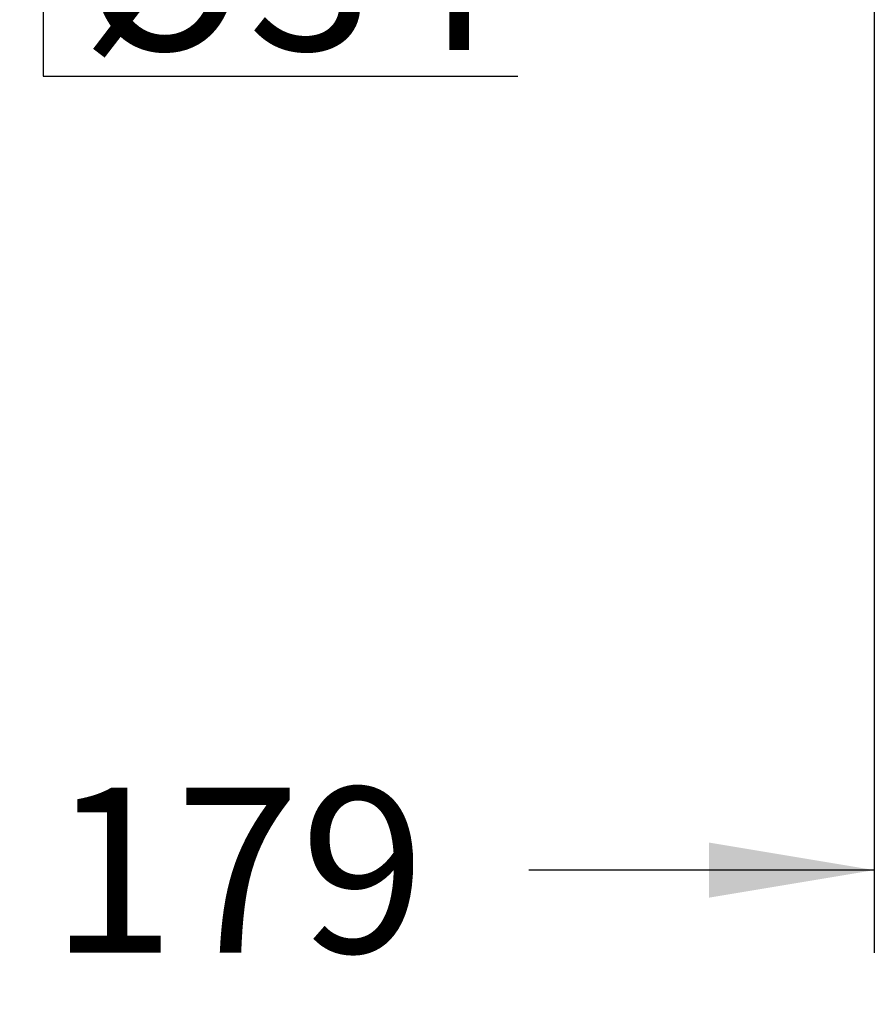
# Model space of a CAD drawing. Units: millimetres. Extents: x 7 to 203, y 5 to 291.
# Drawn here: x 95 to 126, y 121 to 156 of the extents above; entities that cross this region are included whole.
import ezdxf
from ezdxf.enums import TextEntityAlignment as Align

# ---------------------------------------------------------------- set-up
doc = ezdxf.new("R2010")
doc.units = ezdxf.units.MM
doc.layers.add('Layer3', color=7, linetype='Continuous')
doc.styles.add('SEACAD_Arial', font='arial.ttf')
doc.dimstyles.get("Standard").update_dxf_attribs({"dimtxt": 0.18, "dimasz": 0.18, "dimexe": 0.18, "dimexo": 0.0625, "dimgap": 0.09, "dimtad": 0, "dimtih": 1, "dimtoh": 1, "dimdec": 4, "dimzin": 0, "dimdsep": 46, "dimtxsty": 'Standard', "dimcen": 0.09, "dimadec": 0, "dimazin": 0, "dimtfac": 1, "dimtdec": 4, "dimtofl": 0, "dimtmove": 0, "dimatfit": 3, "dimfxl": 1, "dimtolj": 1, "dimtzin": 0, "dimarcsym": 0})

# ---------------------------------------------------------------- blocks, each defined once
blk = doc.blocks.new('DMBLK23')
at = {"layer": 'Layer3', "linetype": 'Continuous'}
for points in [[(87.122, 124.607), (87.122, 126.607), (81.122, 125.607)], [(119.703, 124.607), (125.703, 125.607), (119.703, 126.607)]]:
    blk.add_hatch(color=7, dxfattribs=at).paths.add_polyline_path(points)
at = {"layer": 'Layer3', "color": 7, "linetype": 'Continuous'}
for p, q in [((125.703, 204.641), (125.703, 122.607)), ((81.122, 164.623), (81.122, 122.607)), ((93.669, 125.607), (81.122, 125.607)), ((125.703, 125.607), (113.156, 125.607))]:
    blk.add_line(p, q, dxfattribs=at)
at = {"layer": 'Layer3', "color": 7, "linetype": 'Continuous', "style": 'SEACAD_Arial'}
blk.add_text('179', height=6, dxfattribs=at).set_placement((95.769, 128.607), align=Align.TOP_LEFT)

msp = doc.modelspace()

# ---------------------------------------------------------------- linework, layer by layer
at = {"layer": 'Layer3', "color": 7, "linetype": 'Continuous'}
for p, q in [((95.51415, 160.84478), (95.51415, 154.44244)), ((95.51415, 154.44244), (112.75335, 154.44244))]:
    msp.add_line(p, q, dxfattribs=at)

# ---------------------------------------------------------------- texts
at = {"layer": 'Layer3', "insert": (104.4546, 158.39098), "char_height": 2.5, "width": 15.9130535, "attachment_point": 5}
msp.add_mtext('{\\fArial|b0||i0||c0|p34;\\C7;\\H6.;\\W1.;Ø34}', dxfattribs=at)

# ---------------------------------------------------------------- dimensions: what is measured, and where the dimension line sits
at = {"layer": 'Layer3', "color": 7, "linetype": 'Continuous'}
dim = msp.add_linear_dim(base=(81.12241, 125.60657), p1=(125.70284, 202.36368), p2=(81.12241, 164.62277), text='\\A1;179 {}', dimstyle='Standard', dxfattribs=at)
dim.commit()
dim.dimension.update_dxf_attribs({"geometry": 'DMBLK23', "text_midpoint": (103.41263, 125.60657), "dimtype": 160})

doc.saveas('drawing.dxf')
